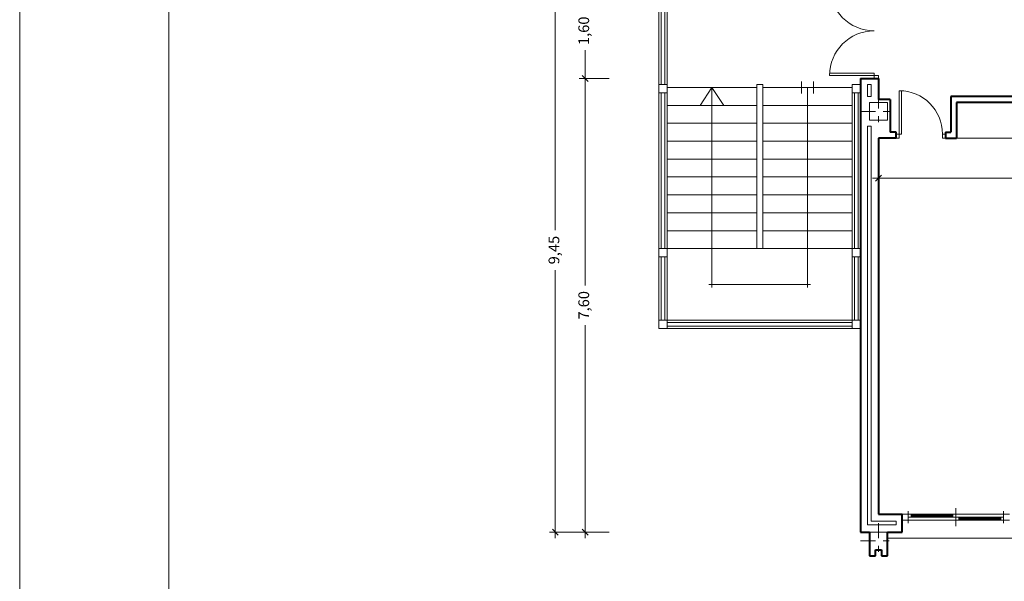
# Model space of a CAD drawing. Units: millimetres. Extents: x 677 to 962, y 129 to 256.
# Drawn here: x 827 to 843, y 218 to 227 of the extents above; entities that cross this region are included whole.
import ezdxf

# ---------------------------------------------------------------- set-up
doc = ezdxf.new("R2010")
doc.units = ezdxf.units.MM
doc.header["$PDMODE"] = 2
doc.header["$PDSIZE"] = -3
doc.linetypes.add('TRAZO_Y_PUNTO', pattern=[25.4, 12.7, -6.35, 0, -6.35])
doc.layers.get('0').update_dxf_attribs({"lineweight": 13})
doc.layers.get('Defpoints').update_dxf_attribs({"lineweight": 13})
for name, color, linetype, lineweight in [('Barandilla', 35, 'Continuous', 13), ('Cajetin', 7, 'Continuous', 13), ('Camara de Aire', 71, 'Continuous', 13), ('Cotas', 7, 'Continuous', 9), ('Ejes de Pilares', 140, 'TRAZO_Y_PUNTO', 13), ('Muros', 3, 'Continuous', 40), ('Pilares', 221, 'Continuous', 13), ('Puertas', 2, 'Continuous', 13), ('Tabiques', 4, 'Continuous', 13), ('Ventanas', 2, 'Continuous', 13), ('Vidrio', 141, 'Continuous', 13)]:
    doc.layers.add(name, color=color, linetype=linetype, lineweight=lineweight)
doc.styles.add('Cotas 100', font='arial.ttf', dxfattribs={"height": 0.18})
doc.dimstyles.new('Cotas 100', dxfattribs={"dimtxt": 0.18, "dimasz": 0.1, "dimexe": 0.1, "dimexo": 0.1, "dimgap": 0.1, "dimtad": 0, "dimzin": 1, "dimtxsty": 'Cotas 100', "dimblk": 'OBLIQUE', "dimcen": 2, "dimdle": 0.1, "dimclrd": 256, "dimclre": 256, "dimclrt": 256, "dimadec": 0, "dimazin": 0, "dimtfac": 1, "dimtix": 1, "dimtmove": 1, "dimatfit": 2, "dimldrblk": 'OBLIQUE', "dimfxl": 1, "dimlwd": -1, "dimlwe": -1, "dimarcsym": 0})

# ---------------------------------------------------------------- blocks, each defined once
blk = doc.blocks.new('_Oblique')
at = {"color": 0, "linetype": 'ByBlock', "lineweight": -2}
blk.add_line((-0.5, -0.5), (0.5, 0.5), dxfattribs=at)
blk = doc.blocks.new('*D261')
at = {"layer": 'Cotas', "transparency": 16777216}
for p, q in [((835.98, 226.058), (835.98, 222.49)), ((836.38, 225.958), (835.88, 225.958)), ((835.98, 218.258), (835.98, 221.825)), ((836.38, 218.358), (835.88, 218.358))]:
    blk.add_line(p, q, dxfattribs=at)
at = {"layer": 'Defpoints', "color": 0, "transparency": 16777216}
for p in [(835.98, 225.958), (836.48, 225.958), (836.48, 218.358)]:
    blk.add_point(p, dxfattribs=at)
at = {"layer": 'Cotas', "transparency": 16777216, "xscale": 0.1, "yscale": 0.1, "zscale": 0.1}
for p, rotation in [((835.98, 225.958), 90), ((835.98, 218.358), 270)]:
    blk.add_blockref('_Oblique', p, dxfattribs=dict(at, rotation=rotation))
at = {"layer": 'Cotas', "transparency": 16777216, "insert": (835.98, 222.158), "char_height": 0.18, "attachment_point": 5, "rotation": 90, "style": 'Cotas 100'}
blk.add_mtext('7,60', dxfattribs=at)
blk = doc.blocks.new('*D262')
at = {"layer": 'Cotas', "transparency": 16777216}
for p, q in [((835.98, 227.658), (835.98, 227.083)), ((836.38, 227.558), (835.88, 227.558)), ((835.98, 225.858), (835.98, 226.433)), ((836.38, 225.958), (835.88, 225.958))]:
    blk.add_line(p, q, dxfattribs=at)
at = {"layer": 'Defpoints', "color": 0, "transparency": 16777216}
for p in [(835.98, 227.558), (836.48, 227.558), (836.48, 225.958)]:
    blk.add_point(p, dxfattribs=at)
at = {"layer": 'Cotas', "transparency": 16777216, "xscale": 0.1, "yscale": 0.1, "zscale": 0.1}
for p, rotation in [((835.98, 227.558), 90), ((835.98, 225.958), 270)]:
    blk.add_blockref('_Oblique', p, dxfattribs=dict(at, rotation=rotation))
at = {"layer": 'Cotas', "transparency": 16777216, "insert": (835.98, 226.758), "char_height": 0.18, "attachment_point": 5, "rotation": 90, "style": 'Cotas 100'}
blk.add_mtext('1,60', dxfattribs=at)
blk = doc.blocks.new('*D264')
at = {"layer": 'Cotas', "transparency": 16777216}
for p, q in [((836.38, 227.808), (835.38, 227.808)), ((835.48, 227.908), (835.48, 223.417)), ((835.48, 218.258), (835.48, 222.748)), ((836.38, 218.358), (835.38, 218.358))]:
    blk.add_line(p, q, dxfattribs=at)
at = {"layer": 'Defpoints', "color": 0, "transparency": 16777216}
for p in [(835.48, 227.808), (836.48, 227.808), (836.48, 218.358)]:
    blk.add_point(p, dxfattribs=at)
at = {"layer": 'Cotas', "transparency": 16777216, "xscale": 0.1, "yscale": 0.1, "zscale": 0.1}
for p, rotation in [((835.48, 227.808), 90), ((835.48, 218.358), 270)]:
    blk.add_blockref('_Oblique', p, dxfattribs=dict(at, rotation=rotation))
at = {"layer": 'Cotas', "transparency": 16777216, "insert": (835.48, 223.083), "char_height": 0.18, "attachment_point": 5, "rotation": 90, "style": 'Cotas 100'}
blk.add_mtext('9,45', dxfattribs=at)
blk = doc.blocks.new('*D509')
at = {"layer": 'Cotas', "transparency": 16777216}
for p, q in [((840.896, 224.858), (840.896, 224.19)), ((849.846, 224.858), (849.846, 224.19)), ((840.796, 224.29), (845.036, 224.29)), ((849.946, 224.29), (845.705, 224.29))]:
    blk.add_line(p, q, dxfattribs=at)
at = {"layer": 'Defpoints', "color": 0, "transparency": 16777216}
for p in [(840.896, 224.958), (849.846, 224.958), (849.846, 224.29)]:
    blk.add_point(p, dxfattribs=at)
at = {"layer": 'Cotas', "transparency": 16777216, "xscale": 0.1, "yscale": 0.1, "zscale": 0.1, "rotation": 180}
blk.add_blockref('_Oblique', (840.896, 224.29), dxfattribs=at)
at = {"layer": 'Cotas', "transparency": 16777216, "xscale": 0.1, "yscale": 0.1, "zscale": 0.1}
blk.add_blockref('_Oblique', (849.846, 224.29), dxfattribs=at)
at = {"layer": 'Cotas', "transparency": 16777216, "insert": (845.371, 224.29), "char_height": 0.18, "attachment_point": 5, "style": 'Cotas 100'}
blk.add_mtext('8,95', dxfattribs=at)

msp = doc.modelspace()

# ---------------------------------------------------------------- linework, layer by layer
at = {"layer": 'Barandilla'}
for p, q in [((837.256, 227.658), (837.256, 225.858)), ((837.316, 227.658), (837.316, 225.858)), ((837.256, 225.718), (837.256, 223.108)), ((837.316, 225.718), (837.316, 223.108)), ((840.496, 225.718), (840.496, 223.108)), ((840.556, 225.718), (840.556, 223.108)), ((837.256, 222.968), (837.256, 221.908)), ((837.316, 222.968), (837.316, 221.908)), ((840.496, 222.968), (840.496, 221.908)), ((840.556, 222.968), (840.556, 221.908)), ((837.356, 221.868), (840.456, 221.868)), ((837.356, 221.808), (840.456, 221.808))]:
    msp.add_line(p, q, dxfattribs=at)
at = {"layer": 'Cajetin'}
for p, q in [((826.5, 196.606), (826.5, 256.006)), ((829, 197.606), (829, 255.006))]:
    msp.add_line(p, q, dxfattribs=at)
at = {"layer": 'Camara de Aire'}
for p, q in [((840.716, 225.858), (840.776, 225.858)), ((840.716, 225.858), (840.716, 225.658)), ((840.776, 225.858), (840.776, 225.658)), ((840.776, 225.658), (840.716, 225.658)), ((840.776, 225.158), (840.716, 225.158)), ((840.716, 225.158), (840.716, 218.478)), ((840.776, 225.158), (840.776, 218.538)), ((840.596, 218.538), (840.596, 218.478)), ((840.716, 218.478), (841.196, 218.478)), ((840.776, 218.538), (841.196, 218.538)), ((841.196, 218.478), (841.196, 218.538))]:
    msp.add_line(p, q, dxfattribs=at)
at = {"layer": 'Ejes de Pilares', "ltscale": 0.02}
for p, q in [((840.896, 225.708), (840.896, 225.108)), ((840.596, 225.408), (841.196, 225.408)), ((840.896, 218.508), (840.896, 217.908)), ((840.596, 218.208), (841.196, 218.208))]:
    msp.add_line(p, q, dxfattribs=at)
at = {"layer": 'Muros'}
for p, q in [((840.596, 225.958), (840.896, 225.958)), ((840.596, 225.958), (840.596, 218.358)), ((840.896, 225.958), (840.896, 225.608)), ((842.108, 225.658), (842.108, 225.058)), ((848.216, 225.658), (842.108, 225.658)), ((841.096, 225.608), (840.896, 225.608)), ((841.096, 225.608), (841.096, 225.208)), ((841.096, 225.608), (841.096, 225.058)), ((842.208, 225.558), (842.208, 224.958)), ((845.196, 225.558), (842.208, 225.558)), ((841.196, 225.058), (841.096, 225.058)), ((841.196, 224.958), (841.196, 225.058)), ((842.021, 225.058), (842.021, 224.958)), ((842.021, 225.058), (842.108, 225.058)), ((840.896, 224.958), (840.896, 218.658)), ((841.196, 224.958), (840.896, 224.958)), ((842.021, 224.958), (842.208, 224.958)), ((840.896, 218.658), (841.296, 218.658)), ((841.296, 218.358), (841.296, 218.658)), ((840.596, 218.358), (840.746, 218.358)), ((840.746, 218.358), (840.746, 217.958)), ((841.046, 217.958), (841.046, 218.358)), ((841.046, 218.358), (841.296, 218.358)), ((840.846, 217.958), (840.846, 218.058)), ((840.846, 218.058), (840.946, 218.058)), ((840.946, 218.058), (840.946, 217.958)), ((840.746, 217.958), (840.846, 217.958)), ((840.946, 217.958), (841.046, 217.958))]:
    msp.add_line(p, q, dxfattribs=at)
at = {"layer": 'Pilares'}
for p, q in [((840.746, 225.558), (840.746, 225.258)), ((841.046, 225.558), (840.746, 225.558)), ((841.046, 225.558), (841.046, 225.258)), ((841.046, 225.258), (840.746, 225.258)), ((841.046, 218.358), (840.746, 218.358)), ((840.746, 218.358), (840.746, 217.958)), ((841.046, 218.358), (841.046, 217.958)), ((840.946, 218.058), (840.846, 218.058)), ((840.846, 218.058), (840.846, 217.958)), ((840.946, 217.958), (840.946, 218.058)), ((840.846, 217.958), (840.746, 217.958)), ((841.046, 217.958), (840.946, 217.958))]:
    msp.add_line(p, q, dxfattribs=at)
at = {"layer": 'Puertas'}
for p, q in [((840.896, 226.008), (840.076, 226.008)), ((840.826, 226.048), (840.077, 226.048)), ((840.826, 226.048), (840.826, 225.958)), ((840.896, 226.008), (840.896, 225.958)), ((841.246, 225.753), (841.246, 225.028)), ((841.286, 225.028), (841.286, 225.753)), ((841.286, 225.028), (841.196, 225.028)), ((841.246, 224.958), (841.246, 225.028)), ((842.021, 225.028), (841.971, 225.028)), ((841.971, 224.958), (841.971, 225.028)), ((841.246, 224.958), (841.196, 224.958)), ((842.021, 224.958), (841.971, 224.958))]:
    msp.add_line(p, q, dxfattribs=at)
for centre, radius, start, end in [((840.826, 227.508), 0.75, 180, 270), ((840.826, 226.008), 0.75, 90, 180), ((841.246, 225.028), 0.725, 0, 90)]:
    msp.add_arc(centre, radius, start, end, dxfattribs=at)
at = {"layer": 'Tabiques'}
for p, q in [((837.216, 227.798), (837.216, 221.768)), ((837.356, 227.798), (837.356, 221.768)), ((837.356, 225.858), (837.216, 225.858)), ((838.856, 223.108), (838.856, 225.858)), ((838.856, 225.858), (838.956, 225.858)), ((838.956, 223.108), (838.956, 225.858)), ((839.606, 225.708), (839.606, 225.908)), ((839.806, 225.708), (839.806, 225.908)), ((840.456, 225.858), (840.596, 225.858)), ((840.456, 225.858), (840.456, 221.768)), ((837.356, 225.718), (837.216, 225.718)), ((837.356, 225.808), (838.856, 225.808)), ((838.106, 225.808), (837.906, 225.508)), ((838.106, 225.808), (838.106, 222.458)), ((838.106, 225.808), (838.306, 225.508)), ((838.956, 225.808), (840.456, 225.808)), ((839.706, 225.808), (839.706, 222.458)), ((840.596, 225.718), (840.456, 225.718)), ((838.856, 225.508), (837.356, 225.508)), ((840.456, 225.508), (838.956, 225.508)), ((837.356, 225.208), (838.856, 225.208)), ((838.956, 225.208), (840.456, 225.208)), ((838.856, 224.908), (837.356, 224.908)), ((840.456, 224.908), (838.956, 224.908)), ((848.116, 224.958), (842.208, 224.958)), ((838.856, 224.608), (837.356, 224.608)), ((840.456, 224.608), (838.956, 224.608)), ((838.856, 224.308), (837.356, 224.308)), ((840.456, 224.308), (838.956, 224.308)), ((837.356, 224.008), (838.856, 224.008)), ((838.956, 224.008), (840.456, 224.008)), ((838.856, 223.708), (837.356, 223.708)), ((840.456, 223.708), (838.956, 223.708)), ((838.856, 223.408), (837.356, 223.408)), ((840.456, 223.408), (838.956, 223.408)), ((840.596, 223.108), (837.216, 223.108)), ((837.356, 222.968), (837.216, 222.968)), ((840.596, 222.968), (840.456, 222.968)), ((839.756, 222.508), (838.056, 222.508)), ((837.216, 221.908), (840.596, 221.908)), ((837.216, 221.768), (840.596, 221.768)), ((841.046, 218.258), (845.246, 218.258))]:
    msp.add_line(p, q, dxfattribs=at)
at = {"layer": 'Ventanas'}
for p, q in [((842.196, 218.758), (842.196, 218.458)), ((843.096, 218.658), (841.296, 218.658)), ((843.096, 218.558), (841.296, 218.558)), ((841.396, 218.708), (841.396, 218.508)), ((842.996, 218.608), (841.396, 218.608)), ((841.446, 218.658), (841.446, 218.608)), ((842.146, 218.658), (842.146, 218.608)), ((842.246, 218.608), (842.246, 218.558)), ((842.946, 218.608), (842.946, 218.558)), ((842.996, 218.708), (842.996, 218.508))]:
    msp.add_line(p, q, dxfattribs=at)
at = {"layer": 'Vidrio'}
for p, q in [((842.146, 218.643), (841.446, 218.643)), ((842.146, 218.633), (841.446, 218.633)), ((842.146, 218.623), (841.446, 218.623)), ((842.946, 218.593), (842.246, 218.593)), ((842.946, 218.583), (842.246, 218.583)), ((842.946, 218.573), (842.246, 218.573))]:
    msp.add_line(p, q, dxfattribs=at)

# ---------------------------------------------------------------- dimensions: what is measured, and where the dimension line sits
at = {"layer": 'Cotas'}
for base, p1, p2, picture, middle in [((835.48, 227.808), (836.48, 218.358), (836.48, 227.808), '*D264', (835.48, 223.083)), ((835.98, 227.558), (836.48, 225.958), (836.48, 227.558), '*D262', (835.98, 226.758)), ((835.98, 225.958), (836.48, 218.358), (836.48, 225.958), '*D261', (835.98, 222.158))]:
    dim = msp.add_linear_dim(base=base, p1=p1, p2=p2, angle=90, dimstyle='Cotas 100', dxfattribs=at)
    dim.commit()
    dim.dimension.update_dxf_attribs({"geometry": picture, "text_midpoint": middle})
dim = msp.add_linear_dim(base=(849.846, 224.29), p1=(840.896, 224.958), p2=(849.846, 224.958), dimstyle='Cotas 100', dxfattribs=at)
dim.commit()
dim.dimension.update_dxf_attribs({"geometry": '*D509', "text_midpoint": (845.371, 224.29)})

doc.saveas('drawing.dxf')
